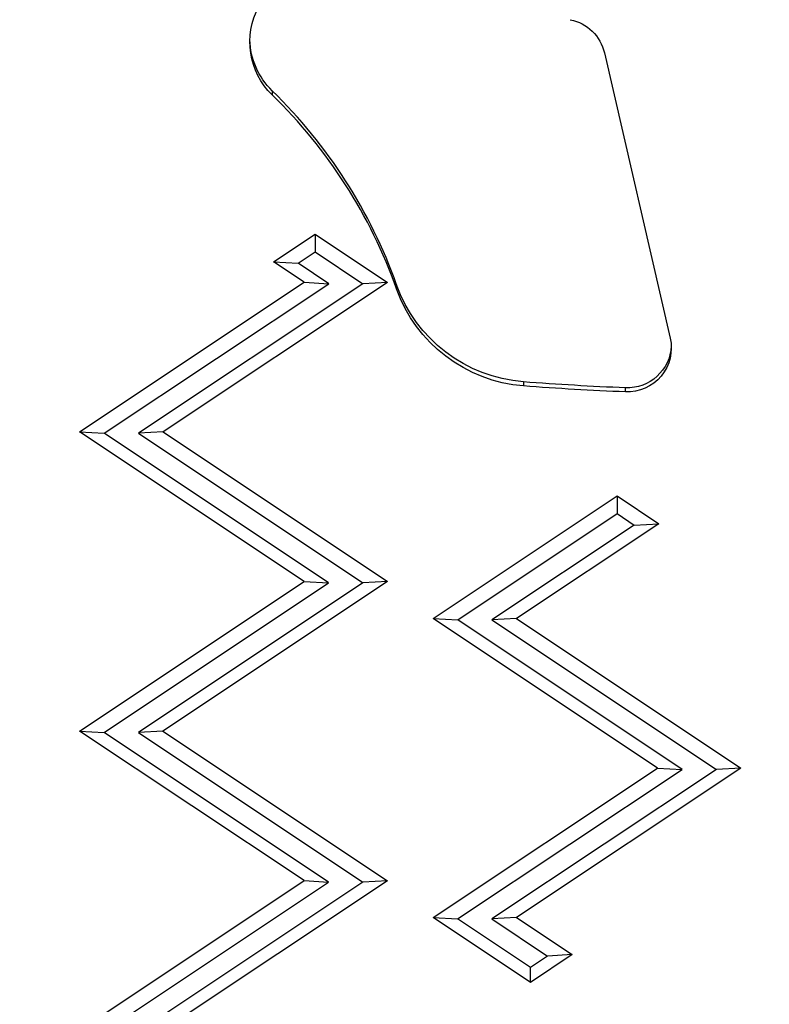
# Model space of a CAD drawing. Units: millimetres. Extents: x 798 to 6213, y -442 to 1322.
# Drawn here: x 2101 to 2151, y 93 to 159 of the extents above; entities that cross this region are included whole.
import ezdxf

# ---------------------------------------------------------------- set-up
doc = ezdxf.new("R2010")
doc.units = ezdxf.units.MM
doc.header["$MEASUREMENT"] = 0
doc.styles.get("Standard").update_dxf_attribs({"font": 'arial.ttf'})
doc.dimstyles.get("Standard").update_dxf_attribs({"dimtxt": 0.18, "dimasz": 0.18, "dimexe": 0.18, "dimexo": 0.0625, "dimgap": 0.09, "dimtad": 0, "dimtih": 1, "dimtoh": 1, "dimdec": 4, "dimzin": 0, "dimdsep": 46, "dimtxsty": 'Standard', "dimcen": 0.09, "dimadec": 0, "dimazin": 0, "dimtfac": 1, "dimtdec": 4, "dimtofl": 0, "dimtmove": 0, "dimatfit": 3, "dimfxl": 1, "dimtolj": 1, "dimtzin": 0, "dimarcsym": 0})

# ---------------------------------------------------------------- blocks, each defined once
blk = doc.blocks.new('*D4')
at = {"color": 0, "lineweight": -2, "ltscale": 4, "transparency": 16777216}
for p, q in [((991.367, 275.038), (991.367, 305.218)), ((1041.367, 305.038), (2216.467, 305.038)), ((2266.467, 275.038), (2266.467, 305.218))]:
    blk.add_line(p, q, dxfattribs=at)
at = {"color": 0, "ltscale": 4, "transparency": 16777216}
for points in [[(1041.367, 313.371), (1041.367, 296.704), (991.367, 305.038)], [(2216.467, 313.371), (2216.467, 296.704), (2266.467, 305.038)]]:
    blk.add_solid(points, dxfattribs=at)
at = {"layer": 'Defpoints', "color": 0, "ltscale": 4, "transparency": 16777216}
for p in [(2266.467, 305.038), (2266.467, 88.016), (991.367, 25.003)]:
    blk.add_point(p, dxfattribs=at)
at = {"color": 0, "ltscale": 4, "transparency": 16777216, "insert": (1628.917, 370.911), "char_height": 80, "attachment_point": 5}
blk.add_mtext('\\A1;{\\fArial|b0|i0|c162|p34;130}', dxfattribs=at)

msp = doc.modelspace()

# ---------------------------------------------------------------- linework, layer by layer
at = {"ltscale": 4}
for p, q in [((2139.61722, 156.43732), (2144.01217, 137.38775)), ((2117.41392, 153.90483), (2117.41392, 153.63198)), ((2117.50258, 142.47553), (2120.28995, 144.33176)), ((2120.28995, 144.33176), (2120.28974, 143.14794)), ((2120.28995, 144.33176), (2125.1224, 141.11088)), ((2119.14297, 142.38425), (2120.28974, 143.14794)), ((2120.28974, 143.14794), (2123.48201, 141.02026)), ((2119.54838, 141.11198), (2117.50258, 142.47553)), ((2117.50258, 142.47553), (2119.14297, 142.38425)), ((2121.18877, 141.02071), (2119.14297, 142.38425)), ((2104.54642, 131.12154), (2119.54838, 141.11198)), ((2106.18681, 131.03027), (2121.18877, 141.02071)), ((2123.48201, 141.02026), (2108.48005, 131.02982)), ((2125.1224, 141.11088), (2110.12044, 131.12045)), ((2119.54838, 141.11198), (2121.18877, 141.02071)), ((2125.1224, 141.11088), (2123.48201, 141.02026)), ((2125.72645, 140.94863), (2125.72645, 140.67579)), ((2134.21205, 134.46247), (2134.21205, 134.18962)), ((2141.02675, 133.78978), (2141.02675, 134.06263)), ((2119.54445, 121.12522), (2104.54642, 131.12154)), ((2104.54642, 131.12154), (2106.18681, 131.03027)), ((2121.18484, 121.03394), (2106.18681, 131.03027)), ((2110.12044, 131.12045), (2108.48005, 131.02982)), ((2108.48005, 131.02982), (2123.47808, 121.03349)), ((2110.12044, 131.12045), (2125.11847, 121.12412)), ((2128.17004, 118.66026), (2140.46115, 126.84543)), ((2140.46115, 126.84543), (2140.46094, 125.66161)), ((2140.46115, 126.84543), (2143.2478, 124.9881)), ((2129.81043, 118.56899), (2140.46094, 125.66161)), ((2140.46094, 125.66161), (2141.60741, 124.89747)), ((2143.2478, 124.9881), (2133.74406, 118.65917)), ((2141.60741, 124.89747), (2143.2478, 124.9881)), ((2141.60741, 124.89747), (2132.10367, 118.56854)), ((2104.54249, 111.13478), (2119.54445, 121.12522)), ((2125.11847, 121.12412), (2110.11651, 111.13369)), ((2119.54445, 121.12522), (2121.18484, 121.03394)), ((2125.11847, 121.12412), (2123.47808, 121.03349)), ((2106.18288, 111.04351), (2121.18484, 121.03394)), ((2123.47808, 121.03349), (2108.47612, 111.04306)), ((2143.16807, 108.66393), (2128.17004, 118.66026)), ((2128.17004, 118.66026), (2129.81043, 118.56899)), ((2144.80847, 108.57266), (2129.81043, 118.56899)), ((2133.74406, 118.65917), (2132.10367, 118.56854)), ((2132.10367, 118.56854), (2147.1017, 108.57221)), ((2133.74406, 118.65917), (2148.7421, 108.66284)), ((2119.54052, 101.13846), (2104.54249, 111.13478)), ((2104.54249, 111.13478), (2106.18288, 111.04351)), ((2121.18091, 101.04718), (2106.18288, 111.04351)), ((2110.11651, 111.13369), (2108.47612, 111.04306)), ((2108.47612, 111.04306), (2123.47415, 101.04673)), ((2110.11651, 111.13369), (2125.11454, 101.13736)), ((2128.16611, 98.6735), (2143.16807, 108.66393)), ((2129.8065, 98.58223), (2144.80847, 108.57266)), ((2147.1017, 108.57221), (2132.09974, 98.58178)), ((2148.7421, 108.66284), (2133.74013, 98.67241)), ((2143.16807, 108.66393), (2144.80847, 108.57266)), ((2148.7421, 108.66284), (2147.1017, 108.57221)), ((2104.53856, 91.14802), (2119.54052, 101.13846)), ((2106.17895, 91.05675), (2121.18091, 101.04718)), ((2123.47415, 101.04673), (2108.47219, 91.0563)), ((2125.11454, 101.13736), (2110.11258, 91.14693)), ((2119.54052, 101.13846), (2121.18091, 101.04718)), ((2125.11454, 101.13736), (2123.47415, 101.04673)), ((2134.67026, 94.33842), (2128.16611, 98.6735)), ((2128.16611, 98.6735), (2129.8065, 98.58223)), ((2133.74013, 98.67241), (2132.09974, 98.58178)), ((2133.74013, 98.67241), (2137.45764, 96.19465)), ((2134.67048, 95.34034), (2129.8065, 98.58223)), ((2132.09974, 98.58178), (2135.81725, 96.10403)), ((2137.45764, 96.19465), (2134.67026, 94.33842)), ((2135.81725, 96.10403), (2134.67048, 95.34034)), ((2137.45764, 96.19465), (2135.81725, 96.10403)), ((2134.67026, 94.33842), (2134.67048, 95.34034))]:
    msp.add_line(p, q, dxfattribs=at)
at = {"ltscale": 4, "extrusion": (0, 0, -1)}
for centre, major_axis, start_param, end_param in [((2120.86161, 157.16883), (-4.94089, 0), -0.79849503, 1.79668235), ((2136.7506, 155.77683), (2.94183, 0), -1.37049034, -0.22659885), ((2120.86161, 157.44168), (-4.94089, 0), -0.79849503, -0.02763288), ((2134.96536, 144.23312), (-9.80609, 0), -1.49390014, -0.34178005), ((2134.96536, 143.96027), (-9.80609, 0), -1.49390014, -0.34178005), ((2141.14555, 136.72726), (2.94183, 0), -0.22659885, 1.61119037), ((2141.14555, 137.00011), (2.94183, 0), 0.04642103, 1.61119037), ((2148.57939, 320.81138), (-187.02502, 0), -1.53040228, -1.49390014), ((2148.57939, 320.53854), (-187.02502, 0), -1.53040228, -1.49390014)]:
    msp.add_ellipse(centre, major_axis=major_axis, ratio=0.99933805, start_param=start_param, end_param=end_param, dxfattribs=at)
at = {"ltscale": 4}
for centre in [(2093.67833, 129.55535), (2093.67833, 129.28251)]:
    msp.add_ellipse(centre, major_axis=(34.0156, 0), ratio=0.99933805, start_param=0.34178005, end_param=0.79849503, dxfattribs=at)

# ---------------------------------------------------------------- dimensions: what is measured, and where the dimension line sits
dim = msp.add_linear_dim(base=(2266.46692, 305.03781), p1=(991.36686, 25.00289), p2=(2266.46692, 88.0162), text='{\\fArial|b0|i0|c162|p34;130}', dimstyle='Standard', override={"dimtxt": 80, "dimasz": 50, "dimgap": 25, "dimtad": 2, "dimtih": 0, "dimtoh": 0, "dimfxl": 30, "dimfxlon": 1}, dxfattribs=at)
dim.commit()
dim.dimension.update_dxf_attribs({"geometry": '*D4', "text_midpoint": (1628.91689, 370.91094)})

doc.saveas('drawing.dxf')
